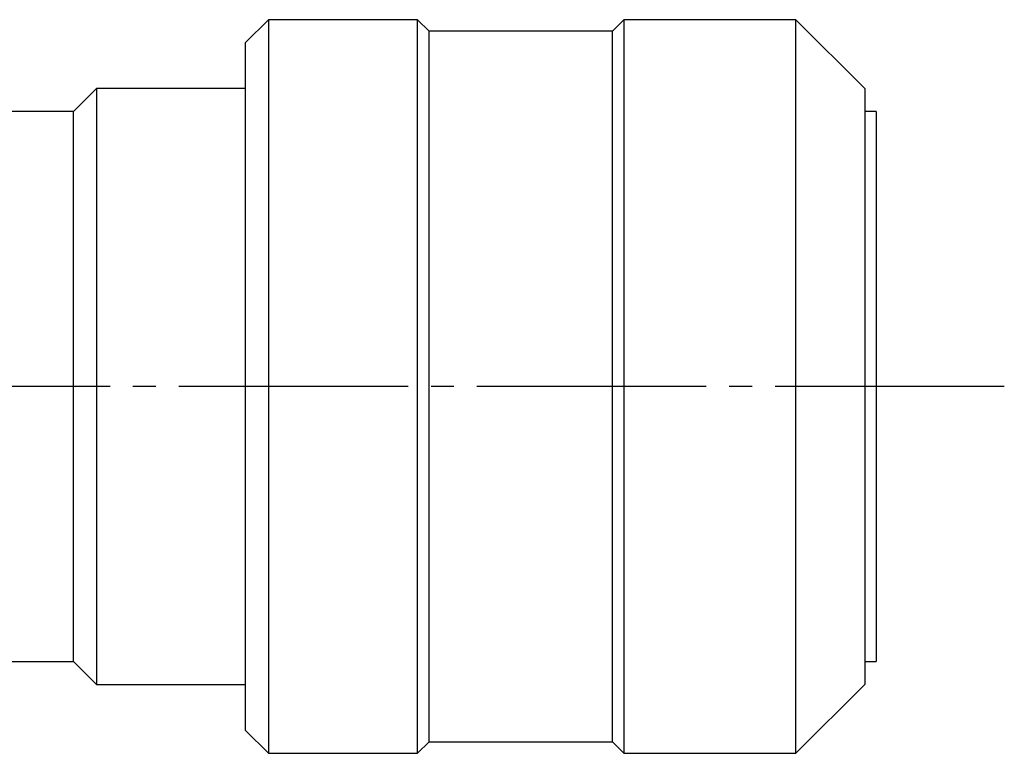
# Model space of a CAD drawing. Extents: x 80 to 3280, y 80 to 2296.
# Drawn here: x 1707 to 1750, y 1155 to 1187 of the extents above; entities that cross this region are included whole.
import ezdxf

# ---------------------------------------------------------------- set-up
doc = ezdxf.new("R2010")
doc.units = 0
doc.linetypes.add('EXLTYPE2', pattern=[13, 10, -1, 1, -1])
doc.layers.add('Ｓ_１_１', color=7, linetype='CONTINUOUS')

msp = doc.modelspace()

# ---------------------------------------------------------------- linework, layer by layer
at = {"layer": 'Ｓ_１_１', "color": 3, "linetype": 'CONTINUOUS'}
for p, q in [((1718.2, 1186.8), (1717.2, 1185.8)), ((1724.7, 1186.8), (1718.2, 1186.8)), ((1718.2, 1186.8), (1718.2, 1154.8)), ((1725.2, 1186.3), (1724.7, 1186.8)), ((1724.7, 1154.8), (1724.7, 1186.8)), ((1733.7, 1186.8), (1733.2, 1186.3)), ((1741.2, 1186.8), (1733.7, 1186.8)), ((1733.7, 1186.8), (1733.7, 1154.8)), ((1744.2, 1183.8), (1741.2, 1186.8)), ((1741.2, 1154.8), (1741.2, 1186.8)), ((1733.2, 1186.3), (1725.2, 1186.3)), ((1725.2, 1155.3), (1725.2, 1186.3)), ((1733.2, 1155.3), (1733.2, 1186.3)), ((1717.2, 1155.8), (1717.2, 1185.8)), ((1710.7, 1183.8), (1709.7, 1182.8)), ((1717.2, 1183.8), (1710.7, 1183.8)), ((1710.7, 1183.8), (1710.7, 1157.8)), ((1744.2, 1183.8), (1744.2, 1157.8)), ((1709.7, 1182.8), (1694.7, 1182.8)), ((1709.7, 1158.8), (1709.7, 1182.8)), ((1744.7, 1182.8), (1744.2, 1182.8)), ((1744.7, 1182.8), (1744.7, 1158.8)), ((1694.7, 1158.8), (1709.7, 1158.8)), ((1709.7, 1158.8), (1710.7, 1157.8)), ((1744.2, 1158.8), (1744.7, 1158.8)), ((1710.7, 1157.8), (1717.2, 1157.8)), ((1741.2, 1154.8), (1744.2, 1157.8)), ((1717.2, 1155.8), (1718.2, 1154.8)), ((1724.7, 1154.8), (1725.2, 1155.3)), ((1725.2, 1155.3), (1733.2, 1155.3)), ((1733.2, 1155.3), (1733.7, 1154.8)), ((1718.2, 1154.8), (1724.7, 1154.8)), ((1733.7, 1154.8), (1741.2, 1154.8))]:
    msp.add_line(p, q, dxfattribs=at)
at = {"layer": 'Ｓ_１_１', "color": 1, "linetype": 'EXLTYPE2'}
msp.add_line((1750.289, 1170.8), (1556.851, 1170.8), dxfattribs=at)

doc.saveas('drawing.dxf')
